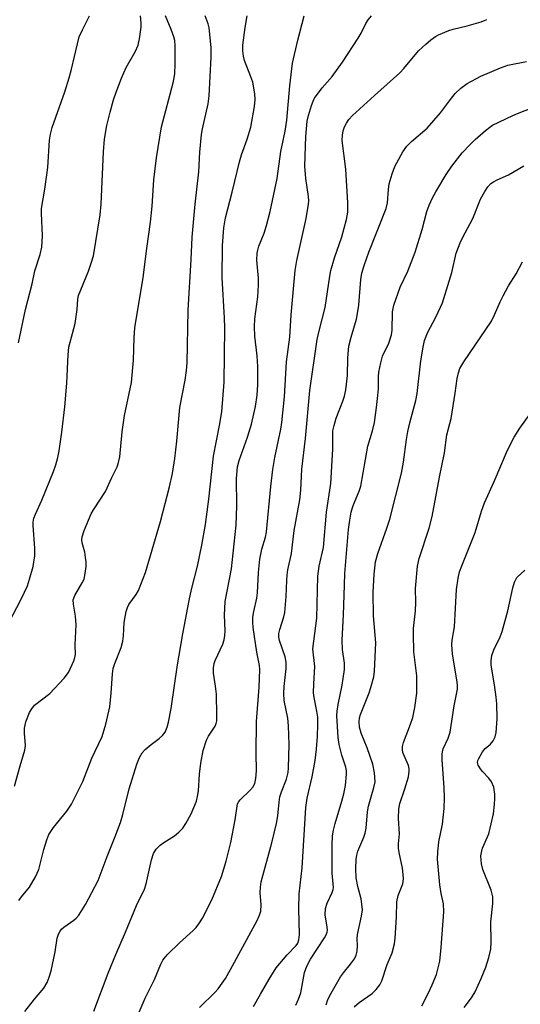
# Model space of a CAD drawing. Units: inches. Extents: x 1291768 to 1297768, y 577447 to 581447.
# Drawn here: x 1296902 to 1297029, y 578749 to 578999 of the extents above; entities that cross this region are included whole.
import ezdxf

# ---------------------------------------------------------------- set-up
doc = ezdxf.new("R2010")
doc.units = ezdxf.units.IN
doc.header["$MEASUREMENT"] = 0
doc.layers.add('Undefined', color=1, linetype='Continuous')

msp = doc.modelspace()

# ---------------------------------------------------------------- linework, layer by layer
at = {"layer": 'Undefined'}
for points, elevation in [([(1296899.41, 578846.54), (1296902.07, 578851.57), (1296903.19, 578853.88), (1296903.88, 578855.44), (1296904.42, 578857.12), (1296905.36, 578860.33), (1296905.81, 578863.03), (1296905.79, 578865.04), (1296905.33, 578870.8), (1296905.35, 578871.62), (1296905.52, 578872.62), (1296905.9, 578873.67), (1296907.58, 578877.17), (1296910.5, 578884.49), (1296911.1, 578886.12), (1296911.59, 578888), (1296911.92, 578889.69), (1296912.64, 578894.47), (1296913.42, 578900.85), (1296913.89, 578906.82), (1296914.21, 578914.03), (1296914.41, 578915.96), (1296915.97, 578921.96), (1296916.49, 578925.51), (1296916.66, 578928.13), (1296916.82, 578929.06), (1296919.41, 578935.29), (1296920.19, 578937.51), (1296920.69, 578939.19), (1296922.36, 578949.58), (1296922.62, 578952.28), (1296923.16, 578965.49), (1296923.49, 578968.76), (1296924.05, 578972.21), (1296924.86, 578975.6), (1296925.75, 578978.68), (1296926.39, 578980.62), (1296927.78, 578984.21), (1296928.92, 578986.94), (1296931.24, 578990.86), (1296931.99, 578992.55), (1296932.35, 578994.23), (1296932.75, 578997.11), (1296932.75, 578998.18), (1296932.6, 579000)], 438), ([(1296900.64, 578804.63), (1296902.02, 578809.8), (1296903.24, 578813.79), (1296903.36, 578814.97), (1296903.12, 578818.08), (1296903.18, 578819.39), (1296903.52, 578821), (1296904.38, 578823.3), (1296904.97, 578824.28), (1296905.72, 578825.18), (1296909.58, 578828.12), (1296913.24, 578832.03), (1296914.29, 578833.46), (1296915.69, 578836.41), (1296915.96, 578837.25), (1296916.06, 578838.07), (1296916.04, 578840.5), (1296916.24, 578845.53), (1296916.11, 578847.74), (1296915.56, 578850.83), (1296915.53, 578851.94), (1296915.91, 578852.99), (1296917.79, 578856.21), (1296918.25, 578857.19), (1296918.58, 578858.58), (1296918.77, 578860.36), (1296918.78, 578861.53), (1296918.67, 578862.64), (1296918.43, 578864.01), (1296917.81, 578866.36), (1296917.74, 578867.13), (1296917.81, 578867.91), (1296918.31, 578869.52), (1296920.06, 578873.69), (1296920.64, 578874.72), (1296923.74, 578879.41), (1296925.28, 578882.92), (1296926.64, 578885.66), (1296926.95, 578886.43), (1296927.32, 578888.15), (1296927.97, 578894.51), (1296928.54, 578898.62), (1296930.3, 578907), (1296930.8, 578912.65), (1296930.96, 578918.39), (1296931.15, 578920.93), (1296933.23, 578933.7), (1296934.16, 578940.99), (1296935.16, 578947.67), (1296935.58, 578951.72), (1296936.01, 578958.43), (1296936.64, 578964.03), (1296937.9, 578971.89), (1296940.87, 578982.99), (1296941.17, 578984.3), (1296941.33, 578985.43), (1296941.41, 578987.74), (1296941.38, 578992.39), (1296941.28, 578993.73), (1296941.04, 578994.71), (1296940.4, 578996.58), (1296938.97, 579000)], 440), ([(1296901.61, 578917.08), (1296903.39, 578925.57), (1296905.11, 578932.04), (1296905.77, 578935.32), (1296907.12, 578939.52), (1296907.53, 578941.39), (1296907.67, 578942.76), (1296907.71, 578944.21), (1296907.46, 578949.99), (1296907.47, 578951.19), (1296908.28, 578956.08), (1296909.03, 578961.54), (1296909.51, 578968.45), (1296909.72, 578970.05), (1296910.17, 578971.66), (1296913.38, 578980.74), (1296914.5, 578984.31), (1296915.11, 578986.51), (1296916.59, 578992.94), (1296917.06, 578994.66), (1296917.83, 578996.51), (1296919.65, 579000)], 436), ([(1296901.73, 578775.69), (1296902.38, 578776.6), (1296904.38, 578779.03), (1296905.98, 578781.66), (1296906.76, 578783.54), (1296908.06, 578788.6), (1296908.83, 578791.04), (1296909.36, 578792.35), (1296910.52, 578794.19), (1296913.93, 578798.35), (1296915.08, 578800.12), (1296917.93, 578805.85), (1296920.21, 578811.72), (1296922.9, 578817.28), (1296923.81, 578820.39), (1296924.79, 578824.76), (1296925.18, 578828.23), (1296925.45, 578833.14), (1296925.67, 578834.46), (1296926.05, 578835.76), (1296927.67, 578839.79), (1296928.09, 578841.43), (1296928.29, 578842.81), (1296928.4, 578846.16), (1296928.95, 578848.92), (1296929.28, 578849.98), (1296929.64, 578850.69), (1296931.47, 578853.29), (1296932.04, 578854.29), (1296933.84, 578858.8), (1296937.66, 578871.79), (1296939.96, 578880.59), (1296940.69, 578883.98), (1296941.3, 578887.76), (1296941.84, 578892.14), (1296942.19, 578896.85), (1296942.58, 578900.65), (1296943.91, 578907.58), (1296944.3, 578910.07), (1296944.4, 578912.03), (1296944.65, 578925.36), (1296945.47, 578938.23), (1296945.69, 578943.89), (1296946.43, 578952.22), (1296947.37, 578960.49), (1296947.66, 578965.44), (1296948.03, 578969.9), (1296948.28, 578971.36), (1296949.73, 578977.68), (1296950.01, 578979.72), (1296950.5, 578989.53), (1296950.49, 578992.01), (1296950.02, 578996.96), (1296949.74, 578998.02), (1296948.96, 579000)], 442), ([(1296903.21, 578747.46), (1296905.68, 578750.64), (1296908.08, 578753.46), (1296908.94, 578754.87), (1296909.45, 578756.17), (1296909.94, 578757.8), (1296910.92, 578762.67), (1296911.47, 578766.07), (1296911.81, 578767.15), (1296912.17, 578767.9), (1296912.5, 578768.35), (1296913.09, 578768.92), (1296915.67, 578770.67), (1296916.25, 578771.17), (1296916.91, 578771.93), (1296918.67, 578774.68), (1296921.83, 578780.71), (1296924.14, 578786.85), (1296926.2, 578791.89), (1296927.51, 578795.4), (1296928.11, 578797.45), (1296929.7, 578804), (1296931.67, 578810.25), (1296932.31, 578811.9), (1296933.04, 578813.12), (1296933.79, 578813.95), (1296935.28, 578815.24), (1296937.3, 578816.72), (1296938.14, 578817.5), (1296938.81, 578818.38), (1296939.34, 578819.59), (1296939.72, 578820.92), (1296940.35, 578824.38), (1296942, 578835.43), (1296943.34, 578843.29), (1296944.91, 578851.77), (1296945.5, 578854.51), (1296947.04, 578860.46), (1296948.18, 578865.8), (1296949.05, 578871.05), (1296949.93, 578877.44), (1296951.13, 578888.34), (1296952.63, 578896.08), (1296953.19, 578899.6), (1296953.78, 578907.1), (1296953.98, 578920.85), (1296953.91, 578923.42), (1296953.34, 578933.56), (1296953.36, 578941.74), (1296953.71, 578946.27), (1296954.14, 578948.75), (1296955.86, 578955.31), (1296957.68, 578963), (1296958.23, 578964.74), (1296959.68, 578968.7), (1296960.61, 578971.8), (1296961.51, 578977.03), (1296961.72, 578978.78), (1296961.62, 578980.24), (1296961.06, 578983.17), (1296960.6, 578984.57), (1296959, 578988.71), (1296958.73, 578989.77), (1296958.53, 578991.12), (1296958.58, 578992.57), (1296959.15, 578997.08), (1296959.7, 579000)], 444), ([(1296920.73, 578747.55), (1296924.41, 578757.26), (1296926.32, 578761.97), (1296928.78, 578767.62), (1296931.54, 578774.4), (1296933.59, 578778.51), (1296933.99, 578779.87), (1296935.4, 578785.97), (1296935.92, 578787.57), (1296936.6, 578788.68), (1296937.57, 578789.65), (1296938.48, 578790.33), (1296941.24, 578792.02), (1296942.33, 578792.95), (1296943.31, 578793.97), (1296944.08, 578795.14), (1296945.45, 578797.6), (1296946.77, 578800.86), (1296947.08, 578801.99), (1296947.3, 578803.43), (1296947.58, 578807.67), (1296947.86, 578810.48), (1296948.51, 578813.69), (1296949.34, 578816.34), (1296949.88, 578817.37), (1296951.5, 578819.85), (1296951.78, 578820.52), (1296951.94, 578821.23), (1296951.99, 578822.69), (1296951.84, 578828.02), (1296951.64, 578830), (1296951.15, 578833.34), (1296951.14, 578834.69), (1296951.29, 578835.74), (1296951.5, 578836.52), (1296953.47, 578840.64), (1296953.82, 578841.75), (1296954.03, 578842.9), (1296954.06, 578844.05), (1296953.88, 578848.01), (1296954.06, 578851.52), (1296955.65, 578859.81), (1296956.39, 578866.11), (1296956.84, 578870.86), (1296957.07, 578875.73), (1296956.98, 578882.72), (1296957.22, 578885.62), (1296957.63, 578887.26), (1296959.78, 578893.18), (1296960.76, 578896.49), (1296961.74, 578900.95), (1296962.17, 578903.81), (1296962.38, 578906.46), (1296962.38, 578911.09), (1296962.21, 578913.79), (1296961.61, 578918.75), (1296961.53, 578921.12), (1296961.63, 578923.19), (1296962.35, 578928.72), (1296962.55, 578931.79), (1296962.54, 578933.48), (1296962.13, 578938.05), (1296962.19, 578939.95), (1296962.65, 578941.59), (1296964, 578944.9), (1296964.57, 578946.81), (1296965.49, 578950.4), (1296967.26, 578958.78), (1296968.22, 578965.64), (1296969.27, 578970.78), (1296969.7, 578973.52), (1296970.5, 578982.26), (1296971.17, 578988.02), (1296972.5, 578993.85), (1296974.1, 579000)], 446), ([(1296930.58, 578743.37), (1296933.73, 578750.91), (1296936.15, 578755.63), (1296937.79, 578759.52), (1296938.29, 578760.5), (1296938.92, 578761.37), (1296939.52, 578762.02), (1296942.49, 578764.89), (1296945.95, 578768.01), (1296946.73, 578768.83), (1296947.42, 578769.72), (1296948.3, 578771.2), (1296950.69, 578775.82), (1296953.18, 578781.76), (1296954.37, 578785.62), (1296955.54, 578790.35), (1296956.59, 578796.07), (1296957.22, 578800.15), (1296957.53, 578800.76), (1296957.87, 578801.2), (1296960.33, 578803.59), (1296961.06, 578804.41), (1296961.57, 578805.32), (1296961.86, 578806.63), (1296961.99, 578808.57), (1296961.9, 578813.06), (1296962.06, 578821.06), (1296962.7, 578829.72), (1296962.9, 578834.26), (1296962.81, 578835.23), (1296962.15, 578838.64), (1296961.2, 578844.93), (1296961.06, 578846.24), (1296961.09, 578847.54), (1296961.31, 578848.97), (1296962.07, 578852.37), (1296962.29, 578853.72), (1296962.54, 578858.86), (1296962.88, 578862.25), (1296963.42, 578864.73), (1296964.29, 578867.78), (1296964.53, 578869.16), (1296965.63, 578880.69), (1296966.18, 578884.97), (1296966.72, 578888.02), (1296968.19, 578895.23), (1296968.46, 578896.9), (1296969.13, 578903.43), (1296969.67, 578912.3), (1296970.47, 578918.55), (1296970.83, 578924.16), (1296971.8, 578935.45), (1296972.25, 578937.93), (1296974.66, 578948.63), (1296975.24, 578952.25), (1296975.3, 578953.09), (1296975.25, 578954.2), (1296974.53, 578958.76), (1296974.33, 578961.88), (1296974.54, 578969.38), (1296974.92, 578973.34), (1296975.25, 578974.75), (1296975.99, 578977.25), (1296976.38, 578978.34), (1296976.76, 578979.11), (1296978.72, 578981.72), (1296981.25, 578984.67), (1296983.82, 578988.26), (1296987.86, 578994.36), (1296988.58, 578995.62), (1296989.81, 578998.1), (1296990.4, 578999.02), (1296991.19, 579000)], 448), ([(1296947.58, 578748.55), (1296951.51, 578752.41), (1296952.27, 578753.28), (1296953.33, 578754.69), (1296954.15, 578755.9), (1296955.45, 578758.18), (1296962.16, 578770.61), (1296962.81, 578771.91), (1296963.14, 578772.95), (1296963.24, 578774.58), (1296962.93, 578777.64), (1296963.02, 578779), (1296963.22, 578780.36), (1296965.9, 578790.25), (1296967.09, 578795.18), (1296967.44, 578797.12), (1296967.75, 578800.6), (1296967.98, 578801.94), (1296968.39, 578803.24), (1296969.63, 578806.45), (1296970.03, 578808.13), (1296970.17, 578809.28), (1296970.32, 578815.25), (1296970.19, 578819.95), (1296969.96, 578821.88), (1296969.07, 578826.4), (1296968.95, 578828.15), (1296969.02, 578829.89), (1296969.55, 578834.46), (1296969.58, 578836.07), (1296969.31, 578837.41), (1296967.88, 578841.61), (1296967.72, 578842.47), (1296967.72, 578843.35), (1296967.95, 578844.38), (1296968.97, 578847.57), (1296969.21, 578848.69), (1296969.54, 578852.72), (1296969.69, 578856.81), (1296969.8, 578858.17), (1296970.02, 578859.48), (1296970.95, 578863.62), (1296971.56, 578869.49), (1296973, 578877.28), (1296973.26, 578879.76), (1296973.56, 578885.08), (1296974.5, 578892.86), (1296975.55, 578904.99), (1296977.46, 578917.96), (1296977.91, 578920.14), (1296979.47, 578926.09), (1296980.6, 578934.02), (1296980.86, 578935.43), (1296981.83, 578938.65), (1296983.65, 578943.95), (1296984.88, 578948.36), (1296985.2, 578950.21), (1296985.22, 578952.59), (1296984.68, 578961.15), (1296983.77, 578968.39), (1296983.81, 578969.76), (1296983.99, 578970.83), (1296984.36, 578971.85), (1296984.86, 578972.82), (1296985.49, 578973.72), (1296986.42, 578974.75), (1296991.95, 578979.84), (1296998.44, 578985.59), (1296999.43, 578986.66), (1297003.15, 578991.12), (1297004.99, 578992.86), (1297006.3, 578993.94), (1297007.45, 578994.75), (1297008.2, 578995.17), (1297010.85, 578996.34), (1297011.98, 578996.68), (1297015.45, 578997.5), (1297019.05, 578998.54), (1297020.51, 578999.08)], 450), ([(1296961.28, 578748.77), (1296963, 578751.89), (1296965.22, 578755.7), (1296967.01, 578758.55), (1296969.79, 578761.91), (1296972.13, 578764.2), (1296972.55, 578764.85), (1296972.81, 578765.65), (1296972.96, 578767.07), (1296972.8, 578773.54), (1296972.82, 578777.31), (1296973.61, 578783.95), (1296974.57, 578799.26), (1296974.91, 578801.59), (1296976.16, 578807.05), (1296976.95, 578811.12), (1296977.28, 578814.03), (1296977.54, 578817.23), (1296977.63, 578820.3), (1296977.58, 578822.18), (1296977.37, 578823.63), (1296976.67, 578827.12), (1296976.53, 578828.29), (1296976.55, 578830.63), (1296976.81, 578835.02), (1296976.35, 578839.49), (1296977.33, 578847.23), (1296977.56, 578857.95), (1296977.94, 578860.47), (1296979.02, 578865.22), (1296979.78, 578874.11), (1296980.92, 578881.42), (1296981.42, 578890.09), (1296981.37, 578893.78), (1296981.42, 578894.75), (1296981.7, 578896.12), (1296982.23, 578898.01), (1296983.95, 578902.32), (1296984.33, 578903.55), (1296984.7, 578905.2), (1296985.14, 578908.78), (1296985.23, 578913.25), (1296985.5, 578916.21), (1296986.02, 578918.54), (1296987.38, 578923.11), (1296987.7, 578924.55), (1296987.97, 578926.6), (1296988.52, 578933.16), (1296988.77, 578934.75), (1296989.32, 578936.69), (1296990.54, 578940.12), (1296994.9, 578951.13), (1296995.24, 578952.62), (1296995.53, 578955.97), (1296995.73, 578957.42), (1296996.43, 578959.92), (1296997.13, 578961.81), (1296999.18, 578965.57), (1297000.15, 578966.97), (1297001.38, 578968.15), (1297005.31, 578971.56), (1297008.7, 578975.44), (1297011.22, 578978.83), (1297012.42, 578980.3), (1297013.86, 578981.67), (1297015.5, 578982.82), (1297018.93, 578984.68), (1297023.91, 578986.87), (1297025.84, 578987.5), (1297030.57, 578988.47)], 452), ([(1296972.02, 578749.14), (1296972.72, 578750.62), (1296973.24, 578752.2), (1296974.25, 578757.36), (1296974.77, 578759.02), (1296975.76, 578760.81), (1296979.32, 578766.19), (1296979.73, 578766.95), (1296979.96, 578767.66), (1296980.02, 578768.11), (1296979.98, 578768.93), (1296979.46, 578772), (1296979.55, 578773.65), (1296979.93, 578774.97), (1296981.27, 578777.69), (1296981.48, 578778.42), (1296981.54, 578778.92), (1296981.21, 578782.56), (1296981.23, 578789.75), (1296981.33, 578792.08), (1296981.56, 578793.49), (1296981.95, 578795.17), (1296983.72, 578800.84), (1296984.21, 578802.69), (1296984.58, 578804.79), (1296984.88, 578807.73), (1296984.88, 578808.54), (1296984.72, 578809.47), (1296983.69, 578812.52), (1296982.99, 578815.25), (1296982.79, 578816.99), (1296982.4, 578822.6), (1296982.47, 578823.63), (1296982.73, 578825.38), (1296983.75, 578830.26), (1296984.39, 578834.2), (1296984.34, 578835.88), (1296983.84, 578839.31), (1296983.78, 578841.68), (1296984.12, 578848.1), (1296984.32, 578855.64), (1296984.47, 578858.6), (1296985.4, 578869.78), (1296985.68, 578872.14), (1296986.09, 578874.18), (1296986.48, 578875.57), (1296986.95, 578876.84), (1296988.12, 578879.44), (1296988.54, 578880.75), (1296990.28, 578890.9), (1296991.43, 578894.76), (1296991.98, 578896.92), (1296992.52, 578900.65), (1296992.85, 578903.74), (1296992.96, 578905.43), (1296992.98, 578908.53), (1296993.1, 578909.67), (1296993.58, 578911.99), (1296994.04, 578913.71), (1296995.58, 578917.04), (1296996.3, 578919.14), (1296996.45, 578920.28), (1296996.58, 578924.96), (1296996.86, 578926.66), (1296998.49, 578931.22), (1297000.4, 578935.25), (1297002.28, 578940.07), (1297004.04, 578945.8), (1297005.27, 578950.37), (1297005.87, 578952.02), (1297006.71, 578953.86), (1297007.53, 578955.36), (1297010.16, 578959.74), (1297011.56, 578961.87), (1297014.22, 578965.26), (1297016.23, 578967.4), (1297017.5, 578968.62), (1297020.12, 578970.9), (1297021.23, 578971.81), (1297021.94, 578972.28), (1297027.07, 578974.76), (1297028.67, 578975.45), (1297035.49, 578978.01)], 454), ([(1296979.74, 578749.19), (1296980.15, 578750.57), (1296980.94, 578752.16), (1296983.31, 578756.28), (1296984.07, 578757.3), (1296985.9, 578759.48), (1296986.89, 578760.9), (1296987.33, 578761.82), (1296987.56, 578762.8), (1296987.65, 578764.2), (1296987.58, 578765.94), (1296987.62, 578767.02), (1296988.68, 578771.66), (1296988.89, 578773.31), (1296988.8, 578774.71), (1296988.6, 578776.11), (1296987.77, 578779.23), (1296987.34, 578781.42), (1296987.22, 578783.74), (1296987.33, 578786.09), (1296987.49, 578787.15), (1296987.78, 578788.17), (1296989.25, 578791.71), (1296989.61, 578792.76), (1296989.82, 578794.03), (1296990.22, 578798.12), (1296990.44, 578799.59), (1296991.84, 578804.28), (1296992.12, 578805.76), (1296991.98, 578808.02), (1296991.59, 578810.26), (1296990.13, 578814.34), (1296988.6, 578818.07), (1296988.2, 578819.65), (1296988.07, 578820.97), (1296988.18, 578821.98), (1296988.41, 578822.8), (1296990.58, 578828.31), (1296991.06, 578829.69), (1296991.78, 578832.4), (1296992.01, 578833.81), (1296992.35, 578840.96), (1296991.68, 578847.82), (1296991.66, 578853.73), (1296991.9, 578858.43), (1296992.25, 578861.56), (1296992.8, 578863.7), (1296995.11, 578870.1), (1296995.85, 578872.37), (1296998.85, 578884.03), (1296999.36, 578886.83), (1297000.11, 578892.57), (1297000.45, 578894.64), (1297000.93, 578896.83), (1297002.43, 578902.49), (1297002.81, 578904.2), (1297003.72, 578912.5), (1297004.31, 578916.01), (1297004.69, 578917.64), (1297005.44, 578919.6), (1297007.66, 578923.79), (1297009.2, 578927.22), (1297011.59, 578934.94), (1297012.74, 578939.79), (1297013.69, 578942.43), (1297014.3, 578943.73), (1297016.96, 578948.63), (1297018.91, 578953.51), (1297019.98, 578955.48), (1297020.74, 578956.64), (1297021.51, 578957.46), (1297022.16, 578957.92), (1297023.09, 578958.4), (1297025.97, 578959.66), (1297029.91, 578962.02)], 456), ([(1296986.82, 578748.67), (1296988.06, 578749.76), (1296991.34, 578752.06), (1296992.39, 578753.1), (1296993.31, 578754.25), (1296993.82, 578755.28), (1296995.2, 578759.38), (1296996.42, 578762.37), (1296997.07, 578764.66), (1296997.24, 578766.13), (1296997.59, 578771.46), (1296997.6, 578775.32), (1296997.97, 578776.89), (1296999.13, 578779.92), (1296999.3, 578781.13), (1296999.26, 578782.22), (1296999.06, 578783.84), (1296998.21, 578787.81), (1296998.06, 578788.94), (1296998.08, 578790.02), (1296998.34, 578792.52), (1296998.08, 578796.45), (1296998.16, 578798.81), (1296998.38, 578800.26), (1296999.69, 578803.95), (1297000.56, 578807.04), (1297000.81, 578808.45), (1297000.78, 578809.16), (1297000.61, 578809.91), (1296999.19, 578813.19), (1296999.04, 578813.95), (1296999.05, 578814.67), (1296999.33, 578815.76), (1297001.14, 578820.38), (1297001.67, 578822.05), (1297002.22, 578824.59), (1297002.69, 578828.22), (1297002.69, 578832.63), (1297001.94, 578838.72), (1297001.86, 578843.18), (1297001.91, 578844.64), (1297002.38, 578849.16), (1297002.46, 578851.22), (1297002.41, 578854.81), (1297002.88, 578860.42), (1297003.31, 578862.43), (1297005.84, 578870.11), (1297006.58, 578873.03), (1297008.45, 578883.04), (1297009.78, 578889.16), (1297010.32, 578893.73), (1297011.41, 578897.93), (1297012.42, 578904.36), (1297012.92, 578908.02), (1297013.28, 578909.45), (1297013.66, 578910.56), (1297014.67, 578912.31), (1297021.68, 578922.6), (1297022.46, 578924.19), (1297023.84, 578927.49), (1297024.6, 578929.05), (1297025.99, 578931.58), (1297027.93, 578934.59), (1297029.52, 578937.65)], 458), ([(1297003.95, 578748.97), (1297005.67, 578752.26), (1297006.62, 578754.29), (1297007.67, 578756.91), (1297008.23, 578758.88), (1297008.53, 578760.3), (1297008.87, 578763.73), (1297009.59, 578772.8), (1297009.47, 578774.79), (1297008.92, 578777.47), (1297008.57, 578779.62), (1297007.96, 578786.11), (1297008.04, 578787.88), (1297008.3, 578790.53), (1297009.25, 578795.05), (1297009.66, 578799.02), (1297009.72, 578801.67), (1297009.65, 578804.3), (1297009.18, 578811.36), (1297009.14, 578812.78), (1297009.19, 578813.35), (1297009.4, 578814.14), (1297010.66, 578816.83), (1297011.14, 578818.38), (1297012.2, 578824.99), (1297013.01, 578829.26), (1297013.02, 578830.2), (1297012.92, 578831.08), (1297011.73, 578838.12), (1297011.6, 578840.59), (1297011.69, 578841.67), (1297012.25, 578845.05), (1297012.79, 578854.54), (1297013.2, 578857.43), (1297013.58, 578859.01), (1297014.11, 578860.55), (1297017.52, 578868.97), (1297019.11, 578874.36), (1297019.86, 578876.53), (1297022.35, 578881.92), (1297025.7, 578889.83), (1297027.46, 578893.19), (1297028.89, 578895.43), (1297031.45, 578899.09)], 460), ([(1297014.7, 578748.52), (1297016.63, 578750.98), (1297017.5, 578752.46), (1297019.07, 578755.89), (1297020.2, 578758.75), (1297020.98, 578761.16), (1297021.5, 578763.35), (1297021.59, 578765.08), (1297021.47, 578770.23), (1297022.02, 578774.89), (1297022.02, 578776.61), (1297021.56, 578778.25), (1297019.43, 578783.5), (1297019.15, 578784.92), (1297019, 578786.96), (1297019.09, 578787.82), (1297019.42, 578788.94), (1297021.01, 578792.58), (1297022.16, 578797.66), (1297022.46, 578799.99), (1297022.52, 578801.48), (1297022.48, 578802.66), (1297022.22, 578804.4), (1297021.68, 578805.77), (1297021.03, 578806.72), (1297019.4, 578808.39), (1297018.87, 578809.05), (1297018.32, 578809.97), (1297018.13, 578810.67), (1297018.22, 578811.18), (1297018.43, 578811.69), (1297019.41, 578813.36), (1297020.1, 578814.17), (1297021.42, 578815.3), (1297022.09, 578816.17), (1297022.6, 578817.14), (1297022.88, 578818.23), (1297023.12, 578821.73), (1297023.01, 578825.49), (1297022.86, 578827.22), (1297022.44, 578830.37), (1297021.62, 578835.34), (1297021.56, 578836.5), (1297021.71, 578837.77), (1297022.26, 578839.24), (1297023.9, 578842.54), (1297024.38, 578843.89), (1297025.85, 578849.14), (1297027.08, 578854.95), (1297027.48, 578856.36), (1297027.82, 578857.1), (1297028.12, 578857.55), (1297030.13, 578859.39)], 462)]:
    msp.add_lwpolyline(points, dxfattribs=dict(at, elevation=elevation))

doc.saveas('drawing.dxf')
